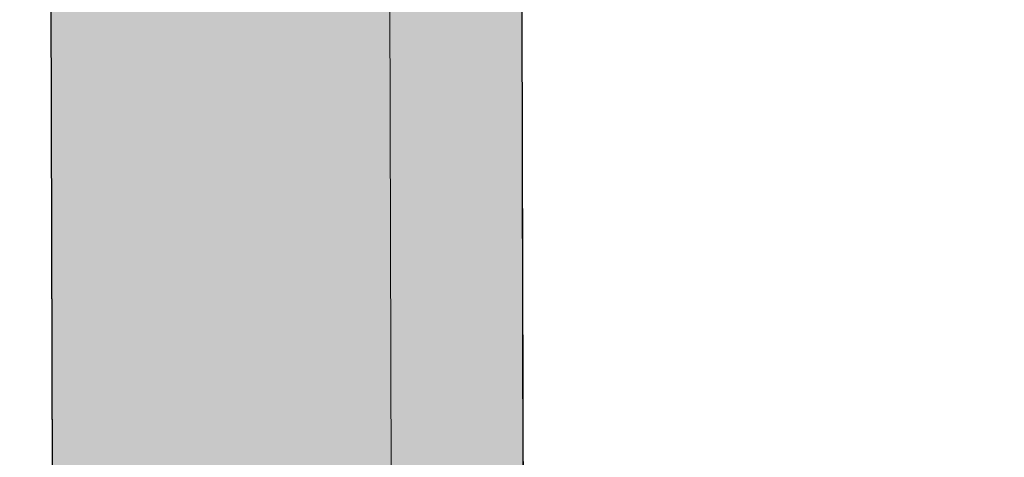
# Model space of a CAD drawing. Units: millimetres. Extents: x -150 to 1370030, y -903657 to 153190.
# Drawn here: x 224079 to 224132, y 99384 to 99407 of the extents above; entities that cross this region are included whole.
import ezdxf

# ---------------------------------------------------------------- set-up
doc = ezdxf.new("R2010")
doc.units = ezdxf.units.MM
doc.header["$MEASUREMENT"] = 0
doc.linetypes.add('DGN Style 3', pattern=[25.38181508808953, 18.12986792006395, -7.25194716802558])
doc.layers.add('10044_P_01_PMK_Private - Cladding detail', color=153, linetype='Continuous', lineweight=0)
doc.layers.add('10044_P_01_PMK_Private - Cladding outline', color=221, linetype='Continuous', lineweight=0)

# ---------------------------------------------------------------- blocks, each defined once
blk = doc.blocks.new('*U219')
at = {"layer": '10044_P_01_PMK_Private - Cladding detail', "linetype": 'DGN Style 3', "extrusion": (0, 0, -1)}
h = blk.add_hatch(dxfattribs=at)
h.set_pattern_fill('BRICK HATCH', color=256, style=0, pattern_type=2)
h.set_pattern_definition([(314.849183, (-7.75718, 127.617793), (0.0263225024830831, 9.99996562229646), [5.656854, -8.485281]), (314.849183, (-9.757174000000001, 127.623057), (0.0263225024830831, 9.99996562229646), [8.485281, -5.656854]), (314.849183, (-13.767689, 123.6336), (0.0263225024830831, 9.99996562229646), [8.485281, -5.656854]), (314.849183, (-13.772953, 121.633607), (0.0263225024830831, 9.99996562229646), [5.656854, -8.485281])])
h.paths.add_polyline_path([(15.77394843101501, -347.0084069605218), (17.60059869545512, 346.9416093708569), (10.60062294572708, 346.9600350561086), (8.789447201794246, -341.1111627589562)])
at = {"layer": '10044_P_01_PMK_Private - Cladding detail', "lineweight": 0, "extrusion": (0, 0, -1)}
h = blk.add_hatch(dxfattribs=at)
h.set_pattern_fill('HEX', color=256, style=0, pattern_type=2)
h.set_pattern_definition([(269.849183, (373.157544, -333.504491), (-1657.700319231042, 1924.370148703544), [480, -1440]), (149.8490529999999, (786.9508900000001, -1054.596194), (-1657.700350202448, 1924.370121760666), [479.9981, -3359.986700999999]), (29.849314, (786.9508900000001, -1054.596194), (1667.808157310937, 1915.61655009388), [479.9981, -3359.986700999999]), (269.849183, (1204.534664, -335.692885), (-1657.700319231042, 1924.370148703544), [480, -1440]), (149.8490529999999, (1204.534664, -335.692885), (-1657.700350202448, 1924.370121760666), [479.9981, -3359.986700999999]), (29.849314, (373.157544, -333.504491), (1667.808157310937, 1915.61655009388), [479.9981, -3359.986700999999]), (269.849183, (370.630592, -1293.501166), (-1657.700319231042, 1924.370148703544), [480, -1440]), (149.8490529999999, (370.630592, -1293.501166), (-1657.700350202448, 1924.370121760666), [479.9981, -3359.986700999999]), (29.849314, (-41.899278, -92.411126), (1667.808157310937, 1915.61655009388), [479.9981, -3359.986700999999]), (149.8490529999999, (1620.854962, -96.787913), (-1657.700350202448, 1924.370121760666), [479.9981, -3359.986700999999]), (269.849183, (1202.007712, -1295.689559), (-1657.700319231042, 1924.370148703544), [480, -1440]), (29.849314, (1202.007712, -1295.689559), (1667.808157310937, 1915.61655009388), [479.9981, -3359.986700999999])])
h.paths.add_polyline_path([(8.789447201794246, -341.1111627589562), (10.60062294572708, 346.9600350561086), (-7.399314696551301, 347.0074153898604), (-9.17069882049691, -325.9468205260782)])
h = blk.add_hatch(dxfattribs=at)
h.set_pattern_fill('HEX', color=256, style=0, pattern_type=2)
h.set_pattern_definition([(269.849183, (-32.296942, 135.871373), (-16.57700319231042, 19.24370148703544), [4.8, -14.4]), (149.8490529999999, (-28.159008, 128.660456), (-16.57700345681929, 19.24370129543012), [4.799980999999999, -33.59986699999999]), (29.849314, (-28.159008, 128.660456), (16.67808152831451, 19.15616557899916), [4.799980999999999, -33.59986699999999]), (269.849183, (-23.983171, 135.849489), (-16.57700319231042, 19.24370148703544), [4.8, -14.4]), (149.8490529999999, (-23.983171, 135.849489), (-16.57700345681929, 19.24370129543012), [4.799980999999999, -33.59986699999999]), (29.849314, (-32.296942, 135.871373), (16.67808152831451, 19.15616557899916), [4.799980999999999, -33.59986699999999]), (269.849183, (-32.322211, 126.271406), (-16.57700319231042, 19.24370148703544), [4.8, -14.4]), (149.8490529999999, (-32.322211, 126.271406), (-16.57700345681929, 19.24370129543012), [4.799980999999999, -33.59986699999999]), (29.849314, (-36.44751, 138.282306), (16.67808152831451, 19.15616557899916), [4.799980999999999, -33.59986699999999]), (149.8490529999999, (-19.819968, 138.238539), (-16.57700345681929, 19.24370129543012), [4.799980999999999, -33.59986699999999]), (269.849183, (-24.00844, 126.249522), (-16.57700319231042, 19.24370148703544), [4.8, -14.4]), (29.849314, (-24.00844, 126.249522), (16.67808152831451, 19.15616557899916), [4.799980999999999, -33.59986699999999])])
h.paths.add_polyline_path([(8.789447201794246, -341.1111627589562), (10.60062294572708, 346.9600350561086), (-7.399314696551301, 347.0074153898604), (-9.17069882049691, -325.9468205260782)])
at = {"layer": '10044_P_01_PMK_Private - Cladding detail', "lineweight": 13, "extrusion": (0, 0, -1), "flags": 128}
for points in [[(8.789447201794246, -341.1111627589562), (10.60062294572708, 346.9600350561086), (17.60059869545512, 346.9416093708569), (15.77394843101501, -347.0084069605218), (8.789447201794246, -341.1111627589562)], [(-9.17069882049691, -325.9468205260782), (-7.399314696551301, 347.0074153898604), (10.60062294572708, 346.9600350561086), (8.789447201794246, -341.1111627589562), (-9.17069882049691, -325.9468205260782)]]:
    blk.add_lwpolyline(points, close=True, dxfattribs=at)
blk = doc.blocks.new('*U334')
at = {"layer": '10044_P_01_PMK_Private - Cladding outline', "lineweight": 30, "flags": 128}
blk.add_lwpolyline([(464.973723741743, 289.3379788586899), (466.317357717111, -221.1126735964062), (85.84445934888208, -288.8951068974857), (85.77764827749343, -263.5133767655643), (75.77768292083056, -263.5396991791931)], dxfattribs=at)
blk = doc.blocks.new('*U390')
at = {"layer": '10044_P_01_PMK_Private - Cladding outline', "lineweight": 30, "flags": 128}
blk.add_lwpolyline([(-244.3573517225159, -368.143376765569), (111.1271781594842, -304.8126992300095), (109.3557940612664, 368.1415366859728), (109.3571101788257, 367.6415396011143), (244.3566424917371, 367.9968921823893)], dxfattribs=at)
blk = doc.blocks.new('*U389')
at = {"layer": '10044_P_01_PMK_Private - Cladding outline', "lineweight": 30}
blk.add_blockref('*U390', (331.2950000000128, 0.2249999999912689), dxfattribs=at)

msp = doc.modelspace()

# ---------------------------------------------------------------- block references
at = {"layer": '10044_P_01_PMK_Private - Cladding detail', "lineweight": 13, "extrusion": (0, 0, -1), "rotation": 359.6983670102937}
msp.add_blockref('*U219', (-224088.6299197064, 99653.71588346094), dxfattribs=at)
at = {"layer": '10044_P_01_PMK_Private - Cladding outline', "lineweight": 30}
for name, p in [('*U389', (223638.7531052691, 99632.31300011874)), ('*U334', (223639.9131052691, 99527.90800011868))]:
    msp.add_blockref(name, p, dxfattribs=at)

doc.saveas('drawing.dxf')
